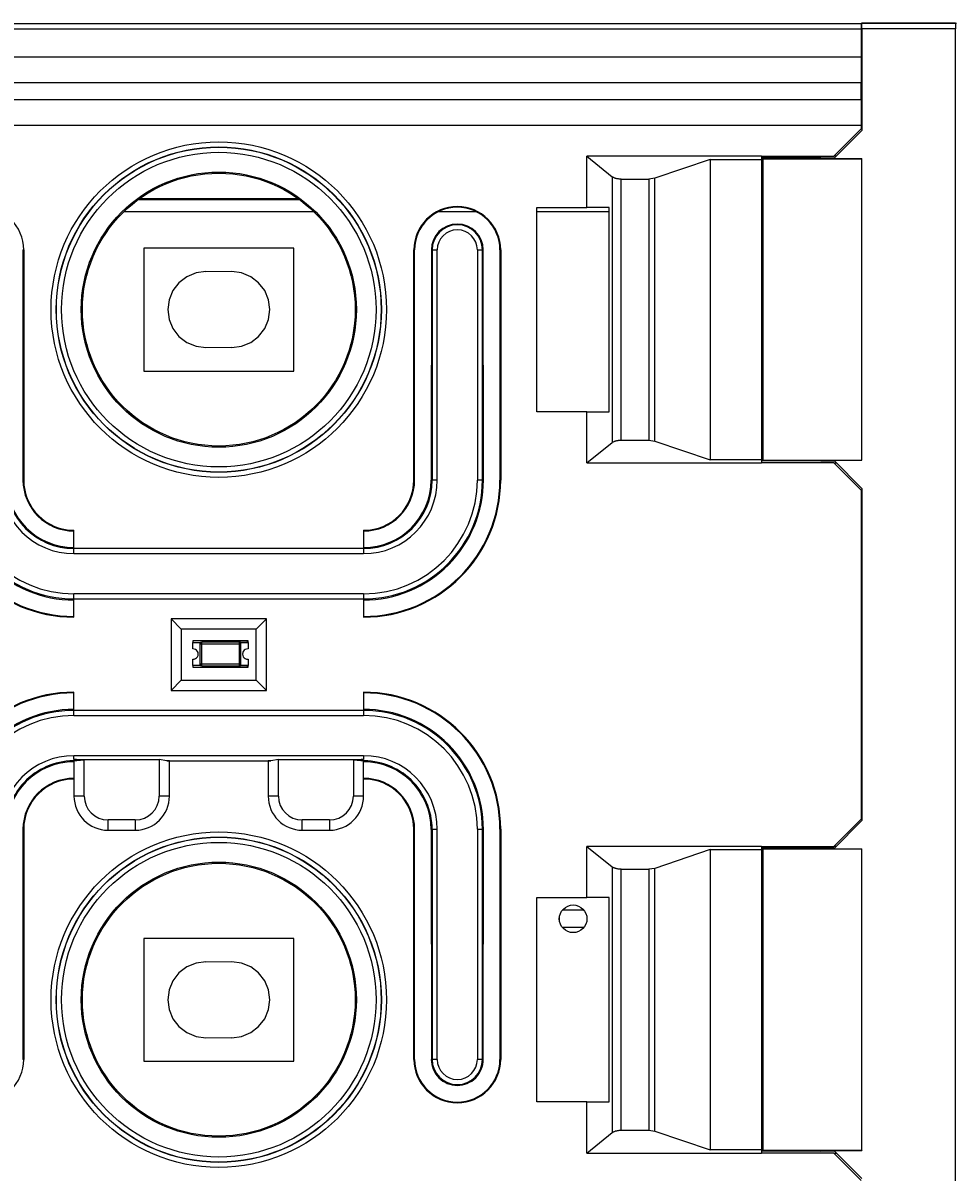
# Model space of a CAD drawing. Units: millimetres. Extents: x -134 to 79, y 173 to 285.
# Drawn here: x -54 to -26, y 217 to 250 of the extents above; entities that cross this region are included whole.
import ezdxf
from ezdxf.enums import TextEntityAlignment as Align

# ---------------------------------------------------------------- set-up
doc = ezdxf.new("R2010")
doc.units = ezdxf.units.MM
doc.layers.add('LAYER0', color=7, linetype='Continuous')
doc.dimstyles.get("Standard").update_dxf_attribs({"dimtxt": 0.18, "dimasz": 0.18, "dimexe": 0.18, "dimexo": 0.0625, "dimgap": 0.09, "dimtad": 0, "dimtih": 1, "dimtoh": 1, "dimdec": 4, "dimzin": 0, "dimdsep": 46, "dimcen": 0.09, "dimadec": 0, "dimazin": 0, "dimtfac": 1, "dimtdec": 4, "dimtofl": 0, "dimtmove": 0, "dimatfit": 3, "dimfxl": 1, "dimtolj": 1, "dimtzin": 0, "dimarcsym": 0})

# ---------------------------------------------------------------- blocks, each defined once
blk = doc.blocks.new('Block 1')
at = {"layer": 'LAYER0', "color": 4, "linetype": 'Continuous', "true_color": 0x00ffff}
for p, q in [((-26.449, 250.39), (-29.199, 250.39)), ((-29.199, 250.373), (-29.199, 250.39)), ((-26.449, 250.373), (-26.449, 250.39)), ((-29.224, 250.366), (-66.924, 250.366)), ((-66.924, 250.216), (-29.224, 250.216)), ((-29.224, 250.383), (-29.199, 250.383)), ((-29.224, 250.383), (-29.224, 250.366)), ((-29.224, 250.366), (-29.224, 250.216)), ((-29.224, 250.216), (-29.224, 249.392)), ((-26.449, 250.373), (-29.199, 250.373)), ((-29.199, 250.223), (-29.199, 250.373)), ((-26.449, 250.223), (-29.199, 250.223)), ((-29.199, 250.223), (-29.199, 247.236)), ((-26.449, 250.383), (-26.424, 250.383)), ((-26.449, 250.373), (-26.449, 250.223)), ((-26.449, 172.988), (-26.449, 250.223)), ((-29.224, 249.392), (-66.924, 249.392)), ((-29.224, 249.392), (-29.224, 248.644)), ((-66.924, 248.644), (-29.224, 248.644)), ((-29.224, 248.14), (-29.224, 248.644)), ((-29.224, 248.14), (-66.924, 248.14)), ((-29.224, 248.14), (-29.224, 247.392)), ((-66.924, 247.392), (-29.224, 247.392)), ((-29.224, 247.392), (-29.224, 247.281)), ((-30.024, 246.481), (-29.224, 247.281)), ((-29.199, 247.236), (-30.023, 246.411)), ((-37.27, 246.481), (-36.526, 245.879)), ((-32.147, 246.481), (-37.27, 246.481)), ((-37.27, 244.981), (-37.27, 246.481)), ((-33.649, 246.387), (-35.276, 245.836)), ((-33.649, 246.387), (-32.147, 246.387)), ((-33.649, 246.387), (-33.649, 237.574)), ((-32.147, 246.481), (-32.147, 246.387)), ((-32.147, 246.481), (-30.024, 246.481)), ((-30.399, 246.432), (-32.147, 246.432)), ((-32.147, 246.411), (-32.099, 246.411)), ((-32.147, 246.387), (-32.147, 237.574)), ((-32.099, 246.411), (-32.097, 246.408)), ((-32.099, 237.56), (-32.099, 246.411)), ((-32.097, 246.408), (-29.199, 246.408)), ((-32.097, 237.563), (-32.097, 246.408)), ((-30.009, 246.425), (-30.399, 246.432)), ((-29.954, 246.481), (-30.024, 246.481)), ((-30.023, 246.411), (-29.199, 246.411)), ((-29.199, 246.408), (-29.199, 246.411)), ((-29.199, 237.563), (-29.199, 246.408)), ((-36.526, 245.879), (-36.526, 238.082)), ((-36.266, 238.152), (-36.266, 245.809)), ((-36.266, 245.809), (-35.453, 245.809)), ((-35.276, 245.836), (-35.453, 245.809)), ((-35.453, 245.809), (-35.453, 238.152)), ((-35.276, 238.125), (-35.276, 245.836)), ((-45.703, 245.206), (-50.444, 245.206)), ((-45.739, 245.232), (-50.408, 245.232)), ((-50.858, 244.856), (-45.289, 244.856)), ((-41.624, 244.856), (-40.523, 244.856)), ((-38.744, 238.981), (-38.744, 244.981)), ((-38.744, 244.981), (-37.27, 244.981)), ((-38.744, 244.856), (-36.619, 244.856)), ((-36.619, 244.981), (-37.27, 244.981)), ((-36.619, 238.981), (-36.619, 244.981)), ((-53.821, 243.731), (-53.799, 243.731)), ((-53.821, 243.731), (-53.821, 236.981)), ((-53.799, 243.731), (-53.799, 236.981)), ((-45.872, 243.782), (-50.275, 243.782)), ((-50.275, 243.782), (-50.275, 240.179)), ((-45.872, 240.179), (-45.872, 243.782)), ((-42.348, 236.981), (-42.348, 243.731)), ((-42.348, 243.731), (-42.326, 243.731)), ((-42.326, 236.981), (-42.326, 243.731)), ((-41.835, 243.731), (-41.841, 236.981)), ((-41.835, 243.731), (-41.813, 243.731)), ((-41.813, 243.731), (-41.663, 243.731)), ((-41.813, 243.731), (-41.813, 236.981)), ((-41.663, 236.981), (-41.663, 243.731)), ((-40.484, 243.731), (-40.484, 236.981)), ((-40.484, 243.731), (-40.334, 243.731)), ((-40.334, 236.981), (-40.334, 243.731)), ((-40.334, 243.731), (-40.313, 243.731)), ((-40.306, 236.981), (-40.313, 243.731)), ((-39.821, 243.731), (-39.821, 236.981)), ((-39.821, 243.731), (-39.799, 243.731)), ((-39.799, 243.731), (-39.799, 236.981)), ((-48.743, 243.057), (-49.012, 242.946)), ((-48.455, 243.095), (-48.743, 243.057)), ((-48.455, 243.086), (-48.455, 243.095)), ((-47.693, 243.095), (-48.455, 243.086)), ((-47.404, 243.057), (-47.693, 243.095)), ((-47.135, 242.946), (-47.404, 243.057)), ((-49.243, 242.769), (-49.42, 242.538)), ((-49.012, 242.946), (-49.243, 242.769)), ((-46.905, 242.769), (-47.135, 242.946)), ((-46.727, 242.538), (-46.905, 242.769)), ((-49.42, 242.538), (-49.531, 242.269)), ((-46.616, 242.269), (-46.727, 242.538)), ((-49.531, 242.269), (-49.569, 241.981)), ((-49.569, 241.981), (-49.531, 241.692)), ((-46.578, 241.981), (-46.616, 242.269)), ((-46.616, 241.692), (-46.578, 241.981)), ((-49.531, 241.692), (-49.42, 241.423)), ((-46.727, 241.423), (-46.616, 241.692)), ((-49.42, 241.423), (-49.243, 241.192)), ((-46.905, 241.192), (-46.727, 241.423)), ((-49.243, 241.192), (-49.012, 241.015)), ((-49.012, 241.015), (-48.743, 240.904)), ((-47.404, 240.904), (-47.135, 241.015)), ((-47.135, 241.015), (-46.905, 241.192)), ((-48.743, 240.904), (-48.455, 240.866)), ((-48.455, 240.866), (-47.693, 240.875)), ((-47.693, 240.866), (-47.404, 240.904)), ((-47.693, 240.875), (-47.693, 240.866)), ((-50.275, 240.179), (-45.872, 240.179)), ((-37.27, 238.981), (-38.744, 238.981)), ((-37.27, 237.481), (-37.27, 238.981)), ((-37.27, 238.981), (-36.619, 238.981)), ((-37.27, 237.481), (-36.526, 238.082)), ((-36.266, 238.152), (-35.453, 238.152)), ((-35.453, 238.152), (-35.276, 238.125)), ((-35.276, 238.125), (-33.649, 237.574)), ((-32.147, 237.574), (-33.649, 237.574)), ((-32.147, 237.574), (-32.147, 237.481)), ((-32.099, 237.56), (-32.097, 237.563)), ((-32.097, 237.563), (-29.199, 237.563)), ((-29.199, 237.563), (-29.199, 237.56)), ((-37.27, 237.481), (-32.147, 237.481)), ((-32.147, 237.56), (-32.099, 237.56)), ((-30.399, 237.539), (-32.147, 237.539)), ((-30.024, 237.481), (-32.147, 237.481)), ((-30.399, 237.539), (-30.009, 237.546)), ((-29.224, 236.68), (-30.024, 237.481)), ((-30.024, 237.481), (-29.944, 237.481)), ((-30.023, 237.56), (-29.199, 237.56)), ((-30.023, 237.56), (-29.199, 236.736)), ((-53.799, 236.981), (-53.821, 236.981)), ((-42.326, 236.981), (-42.348, 236.981)), ((-41.813, 236.981), (-41.841, 236.981)), ((-41.663, 236.981), (-41.813, 236.981)), ((-40.334, 236.981), (-40.484, 236.981)), ((-40.306, 236.981), (-40.334, 236.981)), ((-39.799, 236.981), (-39.821, 236.981)), ((-29.224, 236.68), (-29.224, 227.031)), ((-29.199, 236.736), (-29.199, 226.986)), ((-52.324, 234.981), (-52.324, 235.505)), ((-43.824, 235.505), (-43.824, 234.981)), ((-52.324, 234.97), (-52.324, 234.981)), ((-52.324, 234.981), (-43.824, 234.981)), ((-52.324, 234.82), (-52.324, 234.97)), ((-43.824, 234.97), (-52.324, 234.97)), ((-43.824, 234.981), (-43.824, 234.97)), ((-43.824, 234.97), (-43.824, 234.82)), ((-52.324, 234.82), (-43.824, 234.82)), ((-43.824, 233.641), (-52.324, 233.641)), ((-52.324, 233.491), (-52.324, 233.641)), ((-43.824, 233.641), (-43.824, 233.491)), ((-52.324, 233.491), (-43.824, 233.491)), ((-52.324, 233.481), (-52.324, 233.491)), ((-43.824, 233.481), (-52.324, 233.481)), ((-52.324, 232.956), (-52.324, 233.481)), ((-43.824, 233.491), (-43.824, 233.481)), ((-43.824, 233.481), (-43.824, 232.956)), ((-46.674, 232.906), (-49.474, 232.906)), ((-49.474, 232.906), (-49.474, 230.806)), ((-49.474, 232.906), (-49.174, 232.606)), ((-46.674, 232.906), (-46.974, 232.606)), ((-46.674, 230.806), (-46.674, 232.906)), ((-46.974, 232.606), (-49.174, 232.606)), ((-49.174, 232.606), (-49.174, 231.106)), ((-46.974, 231.106), (-46.974, 232.606)), ((-48.836, 232.215), (-48.606, 232.215)), ((-48.836, 232.024), (-48.836, 232.215)), ((-48.826, 232.275), (-47.226, 232.275)), ((-48.826, 232.215), (-48.826, 232.275)), ((-48.626, 232.175), (-48.626, 231.575)), ((-48.626, 232.175), (-48.576, 232.175)), ((-48.576, 232.175), (-48.576, 232.225)), ((-47.476, 232.225), (-48.576, 232.225)), ((-48.576, 232.175), (-47.476, 232.175)), ((-48.576, 231.575), (-48.576, 232.175)), ((-47.526, 232.265), (-47.246, 232.265)), ((-47.526, 232.225), (-47.526, 232.265)), ((-47.476, 232.225), (-47.476, 232.175)), ((-47.476, 232.175), (-47.476, 231.575)), ((-47.476, 232.175), (-47.426, 232.175)), ((-47.446, 232.215), (-47.216, 232.215)), ((-47.426, 231.575), (-47.426, 232.175)), ((-47.246, 232.265), (-47.246, 232.215)), ((-47.226, 232.275), (-47.226, 232.215)), ((-47.216, 232.215), (-47.216, 232.024)), ((-48.836, 231.535), (-48.836, 231.725)), ((-48.606, 231.535), (-48.836, 231.535)), ((-48.826, 231.475), (-48.826, 231.535)), ((-48.576, 231.575), (-48.626, 231.575)), ((-48.576, 231.525), (-48.576, 231.575)), ((-47.476, 231.575), (-48.576, 231.575)), ((-48.576, 231.525), (-47.476, 231.525)), ((-47.526, 231.485), (-47.526, 231.525)), ((-47.476, 231.575), (-47.476, 231.525)), ((-47.426, 231.575), (-47.476, 231.575)), ((-47.216, 231.535), (-47.446, 231.535)), ((-47.246, 231.535), (-47.246, 231.485)), ((-47.226, 231.535), (-47.226, 231.475)), ((-47.216, 231.725), (-47.216, 231.535)), ((-47.226, 231.475), (-48.826, 231.475)), ((-47.246, 231.485), (-47.526, 231.485)), ((-49.474, 230.806), (-49.174, 231.106)), ((-49.174, 231.106), (-46.974, 231.106)), ((-46.674, 230.806), (-46.974, 231.106)), ((-52.324, 230.231), (-52.324, 230.755)), ((-49.474, 230.806), (-46.674, 230.806)), ((-43.824, 230.755), (-43.824, 230.231)), ((-52.324, 230.22), (-52.324, 230.231)), ((-52.324, 230.231), (-43.824, 230.231)), ((-52.324, 230.07), (-52.324, 230.22)), ((-43.824, 230.22), (-52.324, 230.22)), ((-43.824, 230.231), (-43.824, 230.22)), ((-43.824, 230.22), (-43.824, 230.07)), ((-52.324, 230.07), (-43.824, 230.07)), ((-52.324, 228.779), (-52.324, 228.891)), ((-43.824, 228.891), (-52.324, 228.891)), ((-43.824, 228.891), (-43.824, 228.779)), ((-52.324, 228.779), (-49.824, 228.779)), ((-52.244, 228.74), (-52.324, 228.736)), ((-52.324, 228.736), (-52.324, 227.706)), ((-52.024, 228.757), (-52.244, 228.74)), ((-52.024, 227.706), (-52.024, 228.757)), ((-49.604, 228.741), (-49.824, 228.779)), ((-49.824, 228.779), (-49.824, 227.706)), ((-49.604, 228.741), (-46.544, 228.741)), ((-49.524, 228.736), (-49.604, 228.741)), ((-49.524, 227.706), (-49.524, 228.736)), ((-46.624, 228.731), (-49.524, 228.731)), ((-46.544, 228.741), (-46.624, 228.736)), ((-46.624, 228.736), (-46.624, 227.706)), ((-46.324, 228.779), (-46.544, 228.741)), ((-46.324, 228.779), (-43.824, 228.779)), ((-46.324, 227.706), (-46.324, 228.779)), ((-43.904, 228.74), (-44.124, 228.757)), ((-44.124, 228.757), (-44.124, 227.706)), ((-43.824, 228.736), (-43.904, 228.74)), ((-43.824, 227.706), (-43.824, 228.736)), ((-52.024, 227.706), (-52.324, 227.706)), ((-49.524, 227.706), (-49.824, 227.706)), ((-46.324, 227.706), (-46.624, 227.706)), ((-43.824, 227.706), (-44.124, 227.706)), ((-50.524, 227.006), (-51.324, 227.006)), ((-51.324, 226.706), (-51.324, 227.006)), ((-50.524, 227.006), (-50.524, 226.706)), ((-44.824, 227.006), (-45.624, 227.006)), ((-45.624, 226.706), (-45.624, 227.006)), ((-44.824, 227.006), (-44.824, 226.706)), ((-30.024, 226.231), (-29.224, 227.031)), ((-29.199, 226.986), (-30.023, 226.161)), ((-53.821, 226.731), (-53.799, 226.731)), ((-53.821, 226.731), (-53.821, 219.981)), ((-53.799, 226.731), (-53.799, 219.981)), ((-51.324, 226.706), (-50.524, 226.706)), ((-45.624, 226.706), (-44.824, 226.706)), ((-42.348, 219.981), (-42.348, 226.731)), ((-42.348, 226.731), (-42.326, 226.731)), ((-42.326, 219.981), (-42.326, 226.731)), ((-41.841, 226.73), (-41.813, 226.731)), ((-41.841, 226.73), (-41.835, 219.981)), ((-41.813, 226.731), (-41.663, 226.731)), ((-41.813, 226.731), (-41.813, 219.981)), ((-41.663, 219.981), (-41.663, 226.731)), ((-40.484, 226.731), (-40.484, 219.981)), ((-40.484, 226.731), (-40.334, 226.731)), ((-40.334, 219.981), (-40.334, 226.731)), ((-40.334, 226.731), (-40.306, 226.73)), ((-40.313, 219.981), (-40.306, 226.73)), ((-39.821, 226.731), (-39.821, 219.981)), ((-39.821, 226.731), (-39.799, 226.731)), ((-39.799, 226.731), (-39.799, 219.981)), ((-37.27, 226.231), (-36.526, 225.629)), ((-32.147, 226.231), (-37.27, 226.231)), ((-37.27, 224.731), (-37.27, 226.231)), ((-33.649, 226.137), (-35.276, 225.586)), ((-33.649, 226.137), (-32.147, 226.137)), ((-33.649, 226.137), (-33.649, 217.324)), ((-32.147, 226.231), (-32.147, 226.137)), ((-32.147, 226.231), (-30.024, 226.231)), ((-30.399, 226.182), (-32.147, 226.182)), ((-32.147, 226.161), (-32.099, 226.161)), ((-32.147, 226.137), (-32.147, 217.324)), ((-32.099, 217.31), (-32.099, 226.161)), ((-32.099, 226.161), (-32.097, 226.158)), ((-32.097, 217.313), (-32.097, 226.158)), ((-32.097, 226.158), (-29.199, 226.158)), ((-30.009, 226.175), (-30.399, 226.182)), ((-29.954, 226.231), (-30.024, 226.231)), ((-30.023, 226.161), (-29.199, 226.161)), ((-29.199, 226.158), (-29.199, 226.161)), ((-29.199, 217.313), (-29.199, 226.158)), ((-36.526, 225.629), (-36.526, 217.832)), ((-36.266, 217.902), (-36.266, 225.559)), ((-36.266, 225.559), (-35.453, 225.559)), ((-35.276, 225.586), (-35.453, 225.559)), ((-35.453, 225.559), (-35.453, 217.902)), ((-35.276, 217.875), (-35.276, 225.586)), ((-38.744, 218.731), (-38.744, 224.731)), ((-38.744, 224.731), (-37.27, 224.731)), ((-36.619, 224.731), (-37.27, 224.731)), ((-36.619, 218.731), (-36.619, 224.731)), ((-38.074, 224.034), (-38.074, 224.177)), ((-37.353, 224.356), (-37.994, 224.356)), ((-37.994, 223.856), (-37.353, 223.856)), ((-45.872, 223.532), (-50.275, 223.532)), ((-50.275, 223.532), (-50.275, 219.929)), ((-45.872, 219.929), (-45.872, 223.532)), ((-48.743, 222.807), (-49.012, 222.696)), ((-48.455, 222.845), (-48.743, 222.807)), ((-48.455, 222.836), (-48.455, 222.845)), ((-47.693, 222.845), (-48.455, 222.836)), ((-47.404, 222.807), (-47.693, 222.845)), ((-47.135, 222.696), (-47.404, 222.807)), ((-49.243, 222.519), (-49.42, 222.288)), ((-49.012, 222.696), (-49.243, 222.519)), ((-46.905, 222.519), (-47.135, 222.696)), ((-46.727, 222.288), (-46.905, 222.519)), ((-49.42, 222.288), (-49.531, 222.019)), ((-46.616, 222.019), (-46.727, 222.288)), ((-49.531, 222.019), (-49.569, 221.731)), ((-49.569, 221.731), (-49.531, 221.442)), ((-46.578, 221.731), (-46.616, 222.019)), ((-46.616, 221.442), (-46.578, 221.731)), ((-49.531, 221.442), (-49.42, 221.173)), ((-46.727, 221.173), (-46.616, 221.442)), ((-49.42, 221.173), (-49.243, 220.942)), ((-46.905, 220.942), (-46.727, 221.173)), ((-49.243, 220.942), (-49.012, 220.765)), ((-49.012, 220.765), (-48.743, 220.654)), ((-47.404, 220.654), (-47.135, 220.765)), ((-47.135, 220.765), (-46.905, 220.942)), ((-48.743, 220.654), (-48.455, 220.616)), ((-48.455, 220.616), (-47.693, 220.625)), ((-47.693, 220.616), (-47.404, 220.654)), ((-47.693, 220.625), (-47.693, 220.616)), ((-53.799, 219.981), (-53.821, 219.981)), ((-50.275, 219.929), (-45.872, 219.929)), ((-42.326, 219.981), (-42.348, 219.981)), ((-41.813, 219.981), (-41.835, 219.981)), ((-41.663, 219.981), (-41.813, 219.981)), ((-40.334, 219.981), (-40.484, 219.981)), ((-40.313, 219.981), (-40.334, 219.981)), ((-39.799, 219.981), (-39.821, 219.981)), ((-37.27, 218.731), (-38.744, 218.731)), ((-37.27, 217.231), (-37.27, 218.731)), ((-37.27, 218.731), (-36.619, 218.731)), ((-37.27, 217.231), (-36.526, 217.832)), ((-36.266, 217.902), (-35.453, 217.902)), ((-35.453, 217.902), (-35.276, 217.875)), ((-35.276, 217.875), (-33.649, 217.324)), ((-32.147, 217.324), (-33.649, 217.324)), ((-32.147, 217.324), (-32.147, 217.231)), ((-37.27, 217.231), (-32.147, 217.231)), ((-32.147, 217.31), (-32.099, 217.31)), ((-30.399, 217.289), (-32.147, 217.289)), ((-30.024, 217.231), (-32.147, 217.231)), ((-32.099, 217.31), (-32.097, 217.313)), ((-32.097, 217.313), (-29.199, 217.313)), ((-30.399, 217.289), (-30.009, 217.296)), ((-29.224, 216.43), (-30.024, 217.231)), ((-30.024, 217.231), (-29.944, 217.231)), ((-30.023, 217.31), (-29.199, 217.31)), ((-30.023, 217.31), (-29.199, 216.486)), ((-29.199, 217.313), (-29.199, 217.31))]:
    blk.add_line(p, q, dxfattribs=at)
for points in [[(-36.266, 245.809, 0), (-36.283, 245.81, 0), (-36.301, 245.81, 0), (-36.319, 245.812, 0), (-36.338, 245.814, 0), (-36.356, 245.816, 0), (-36.374, 245.819, 0), (-36.391, 245.823, 0), (-36.409, 245.827, 0), (-36.426, 245.831, 0), (-36.442, 245.837, 0), (-36.458, 245.842, 0), (-36.474, 245.849, 0), (-36.488, 245.855, 0), (-36.502, 245.863, 0), (-36.514, 245.871, 0), (-36.526, 245.879, 0)], [(-36.526, 238.082, 0), (-36.514, 238.09, 0), (-36.502, 238.098, 0), (-36.488, 238.106, 0), (-36.474, 238.112, 0), (-36.458, 238.119, 0), (-36.442, 238.124, 0), (-36.426, 238.13, 0), (-36.409, 238.134, 0), (-36.391, 238.138, 0), (-36.374, 238.142, 0), (-36.356, 238.145, 0), (-36.338, 238.147, 0), (-36.319, 238.149, 0), (-36.301, 238.151, 0), (-36.283, 238.152, 0), (-36.266, 238.152, 0)], [(-36.266, 225.559, 0), (-36.283, 225.56, 0), (-36.301, 225.56, 0), (-36.319, 225.562, 0), (-36.338, 225.564, 0), (-36.356, 225.566, 0), (-36.374, 225.569, 0), (-36.391, 225.573, 0), (-36.409, 225.577, 0), (-36.426, 225.581, 0), (-36.442, 225.587, 0), (-36.458, 225.592, 0), (-36.474, 225.599, 0), (-36.488, 225.605, 0), (-36.502, 225.613, 0), (-36.514, 225.621, 0), (-36.526, 225.629, 0)], [(-36.526, 217.832, 0), (-36.514, 217.84, 0), (-36.502, 217.848, 0), (-36.488, 217.856, 0), (-36.474, 217.862, 0), (-36.458, 217.869, 0), (-36.442, 217.874, 0), (-36.426, 217.88, 0), (-36.409, 217.884, 0), (-36.391, 217.888, 0), (-36.374, 217.892, 0), (-36.356, 217.895, 0), (-36.338, 217.897, 0), (-36.319, 217.899, 0), (-36.301, 217.901, 0), (-36.283, 217.902, 0), (-36.266, 217.902, 0)]]:
    blk.add_polyline3d(points, dxfattribs=at)
for centre, radius in [((-48.074, 241.981), 4.923), ((-48.074, 241.981), 4.773), ((-48.074, 241.981), 4.766), ((-48.074, 241.981), 4.616), ((-48.074, 241.981), 4.037), ((-48.074, 241.981), 4.003), ((-48.074, 221.731), 4.923), ((-48.074, 221.731), 4.773), ((-48.074, 221.731), 4.766), ((-48.074, 221.731), 4.616), ((-48.074, 221.731), 4.037), ((-48.074, 221.731), 4.003), ((-37.674, 224.105), 0.406)]:
    blk.add_circle(centre, radius, dxfattribs=at)
for centre, radius, start, end in [((-55.074, 243.731), 1.274, 0, 180), ((-41.074, 243.731), 1.274, 0, 180), ((-41.074, 243.731), 1.253, 0, 180), ((-41.074, 243.73), 0.761, 0.0706, 179.9294), ((-41.074, 243.731), 0.739, 0, 180), ((-41.074, 243.731), 0.589, 0, 180), ((-52.324, 236.981), 4.024, 180, 270), ((-52.324, 236.981), 4.003, 180, 270), ((-52.324, 236.977), 3.517, 179.9448, 269.9999), ((-52.324, 236.981), 3.489, 180, 270), ((-52.324, 236.981), 3.339, 180, 270), ((-52.324, 236.981), 2.161, 180, 270), ((-52.324, 236.981), 2.011, 180, 270), ((-52.324, 236.982), 1.983, 180.0496, 270), ((-52.324, 236.981), 1.497, 180, 270), ((-52.324, 236.981), 1.476, 180, 270), ((-43.824, 236.981), 3.339, 270, 0), ((-43.824, 236.981), 2.161, 270, 360), ((-43.824, 236.981), 2.011, 270, 360), ((-43.824, 236.981), 3.489, 270, 0), ((-43.824, 236.977), 3.517, 269.9998, 0.0553), ((-43.824, 236.982), 1.983, 269.9999, 359.9506), ((-43.824, 236.981), 4.024, 270, 0), ((-43.824, 236.981), 1.476, 270, 0), ((-43.824, 236.981), 1.497, 270, 0), ((-43.824, 236.981), 4.003, 270, 0), ((-48.576, 232.175), 0.05, 90, 180), ((-47.476, 232.175), 0.05, 0, 90), ((-48.826, 231.875), 0.15, 266.1774, 93.8226), ((-47.226, 231.875), 0.15, 86.1774, 273.8226), ((-48.576, 231.575), 0.05, 180, 270), ((-47.476, 231.575), 0.05, 270, 0), ((-52.324, 226.731), 4.024, 90, 180), ((-52.324, 226.731), 4.003, 90, 180), ((-43.824, 226.731), 4.024, 0, 90), ((-43.824, 226.731), 4.003, 0, 90), ((-52.324, 226.734), 3.517, 89.9998, 180.0553), ((-52.324, 226.731), 3.489, 90, 180), ((-43.824, 226.734), 3.517, 359.9448, 89.9999), ((-43.824, 226.731), 3.489, 0, 90), ((-52.324, 226.731), 3.339, 90, 180), ((-43.824, 226.731), 3.339, 0, 90), ((-52.324, 226.731), 2.161, 90, 180), ((-43.824, 226.731), 2.161, 0, 90), ((-52.324, 226.731), 2.011, 87.7205, 180), ((-52.324, 226.729), 1.983, 89.9999, 179.9506), ((-52.324, 226.731), 2.049, 81.5797, 90), ((-43.824, 226.731), 2.049, 90, 98.4203), ((-43.824, 226.731), 2.011, 360, 92.2795), ((-43.824, 226.729), 1.983, 0.0496, 90), ((-52.324, 226.731), 1.497, 90, 180), ((-52.324, 226.731), 1.476, 90, 180), ((-43.824, 226.731), 1.497, 0, 90), ((-43.824, 226.731), 1.476, 0, 90), ((-51.324, 227.706), 1, 180, 270), ((-51.324, 227.706), 0.7, 180, 270), ((-50.524, 227.706), 0.7, 270, 0), ((-50.524, 227.706), 1, 270, 0), ((-45.624, 227.706), 1, 180, 270), ((-45.624, 227.706), 0.7, 180, 270), ((-44.824, 227.706), 0.7, 270, 0), ((-44.824, 227.706), 1, 270, 0), ((-55.074, 219.981), 1.274, 180, 0), ((-41.074, 219.981), 1.274, 180, 0), ((-41.074, 219.981), 1.253, 180, 0), ((-41.077, 219.979), 0.76, 179.8562, 270.2214), ((-41.074, 219.981), 0.739, 180, 360), ((-41.074, 219.981), 0.589, 180, 0), ((-41.071, 219.978), 0.76, 269.8047, 0.1696)]:
    blk.add_arc(centre, radius, start, end, dxfattribs=at)
blk = doc.blocks.new('*D3')
at = {"layer": 'LAYER0', "color": 56, "linetype": 'Continuous', "true_color": 0x808000}
for p, q in [((-109.06, 250.106), (-109.06, 272.832)), ((12.913, 250.106), (12.913, 272.832)), ((-109.06, 269.832), (12.913, 269.832))]:
    blk.add_line(p, q, dxfattribs=at)
for points in [[(-106.225, 270.332, 0), (-109.06, 269.832, 0), (-106.225, 269.332, 0)], [(10.077, 269.332, 0), (12.913, 269.832, 0), (10.077, 270.332, 0)]]:
    blk.add_polyline3d(points, dxfattribs=at)
at = {"layer": 'LAYER0', "color": 7, "linetype": 'Continuous', "true_color": 0xffffff, "width": 0.8}
blk.add_text('122', height=4, dxfattribs=at).set_placement((-53.944, 276.832), align=Align.TOP_LEFT)

msp = doc.modelspace()

# ---------------------------------------------------------------- block references
msp.add_blockref('Block 1', (0, 0))

# ---------------------------------------------------------------- dimensions: what is measured, and where the dimension line sits
dim = msp.add_linear_dim(base=(-109.0604, 269.83186), p1=(-109.0604, 249.10553), p2=(12.91307, 249.10553), dimstyle='Standard')
dim.commit()
dim.dimension.update_dxf_attribs({"geometry": '*D3', "text_midpoint": (-47.25142, 269.83186)})

doc.saveas('drawing.dxf')
